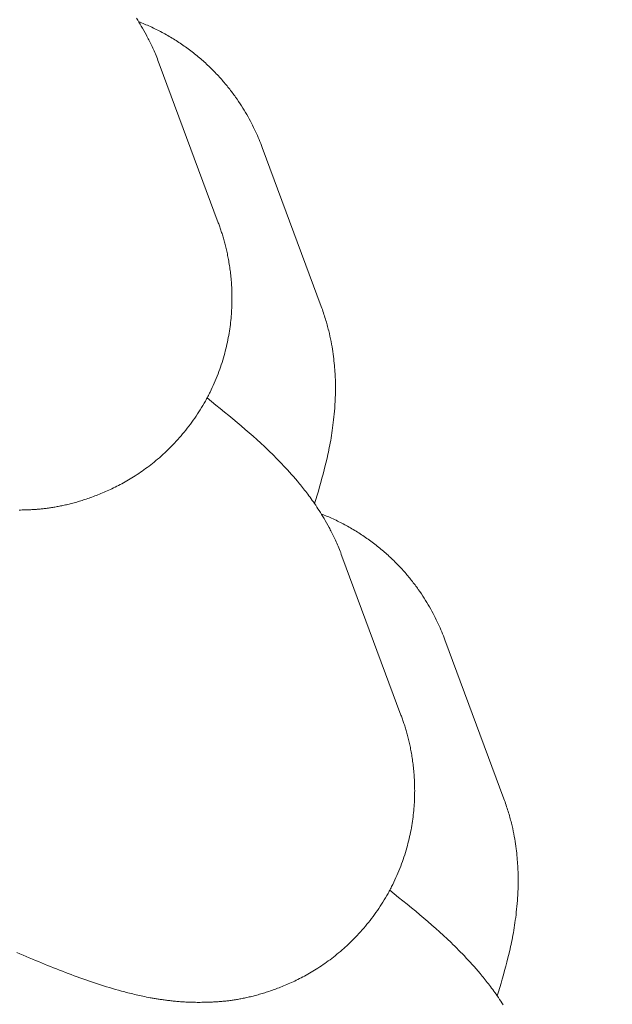
# Model space of a CAD drawing. Extents: x -9113 to 18915, y -1853 to 19230.
# Drawn here: x 11401 to 11407, y 6810 to 6820 of the extents above; entities that cross this region are included whole.
import ezdxf

# ---------------------------------------------------------------- set-up
doc = ezdxf.new("R2010")
doc.units = 0
doc.header["$MEASUREMENT"] = 0
doc.layers.add('B', color=3, linetype='Continuous')
doc.styles.add('KATALOG', font='Pluto Sans Light.otf')
doc.dimstyles.new('KATALOG', dxfattribs={"dimscale": 200, "dimtxt": 1.75, "dimasz": 1, "dimexe": 0, "dimexo": 0, "dimgap": 0.3, "dimtad": 1, "dimlfac": 0.001, "dimzin": 0, "dimtxsty": 'KATALOG', "dimblk1": 'KATPFEIL', "dimblk2": 'KATPFEIL', "dimsah": 1, "dimcen": 1, "dimse1": 1, "dimse2": 1, "dimclrd": 256, "dimclre": 256, "dimclrt": 3, "dimadec": 0, "dimazin": 0, "dimtfac": 1, "dimtmove": 0, "dimatfit": 3, "dimldrblk": 'KATPFEIL', "dimfxl": 0, "dimtvp": 1, "dimtolj": 1, "dimtzin": 0, "dimarcsym": 0})

# ---------------------------------------------------------------- blocks, each defined once
blk = doc.blocks.new('KATPFEIL')
at = {"layer": 'B', "ltscale": 1000}
for p, q in [((0, -1), (0, 1)), ((-1, 0), (0, 0)), ((1, 0), (0, 0))]:
    blk.add_line(p, q, dxfattribs=at)
blk = doc.blocks.new('*D18')
at = {"layer": 'B', "lineweight": -2, "transparency": 16777216}
blk.add_line((-8713.2995, -1652.8203), (17114.5561, -1652.8203), dxfattribs=at)
at = {"layer": 'DEFPOINTS', "color": 0, "transparency": 16777216}
for p in [(17314.5561, 7453), (-8913.2995, 6869.3653), (17314.5561, -1652.8203)]:
    blk.add_point(p, dxfattribs=at)
at = {"layer": 'B', "lineweight": -2, "transparency": 16777216, "xscale": 200, "yscale": 200, "zscale": 200, "rotation": 180}
blk.add_blockref('KATPFEIL', (-8913.2995, -1652.8203), dxfattribs=at)
at = {"layer": 'B', "lineweight": -2, "transparency": 16777216, "xscale": 200, "yscale": 200, "zscale": 200}
blk.add_blockref('KATPFEIL', (17314.5561, -1652.8203), dxfattribs=at)
at = {"layer": 'B', "color": 3, "transparency": 16777216, "insert": (4200.6283, -1371.4968), "char_height": 350, "attachment_point": 5, "style": 'KATALOG'}
blk.add_mtext('\\A1;26,23', dxfattribs=at)
blk = doc.blocks.new('*D19')
at = {"layer": 'B', "lineweight": -2, "transparency": 16777216}
blk.add_line((-6729.4535, -1052.8203), (15130.2935, -1052.8203), dxfattribs=at)
at = {"layer": 'DEFPOINTS', "color": 0, "transparency": 16777216}
for p in [(15330.2935, 7469.3746), (-6929.4535, 7277.3678), (15330.2935, -1052.8203)]:
    blk.add_point(p, dxfattribs=at)
at = {"layer": 'B', "lineweight": -2, "transparency": 16777216, "xscale": 200, "yscale": 200, "zscale": 200, "rotation": 180}
blk.add_blockref('KATPFEIL', (-6929.4535, -1052.8203), dxfattribs=at)
at = {"layer": 'B', "lineweight": -2, "transparency": 16777216, "xscale": 200, "yscale": 200, "zscale": 200}
blk.add_blockref('KATPFEIL', (15330.2935, -1052.8203), dxfattribs=at)
at = {"layer": 'B', "color": 3, "transparency": 16777216, "insert": (4200.42, -771.4968), "char_height": 350, "attachment_point": 5, "style": 'KATALOG'}
blk.add_mtext('\\A1;22,26', dxfattribs=at)
blk = doc.blocks.new('*D20')
at = {"layer": 'B', "lineweight": -2, "transparency": 16777216}
blk.add_line((18714.5561, -52.2596), (18714.5561, 18830.397), dxfattribs=at)
at = {"layer": 'DEFPOINTS', "color": 0, "transparency": 16777216}
for p in [(9254.0416, 19030.397), (18714.5561, 19030.397), (7450.9961, -252.2596)]:
    blk.add_point(p, dxfattribs=at)
at = {"layer": 'B', "lineweight": -2, "transparency": 16777216, "xscale": 200, "yscale": 200, "zscale": 200}
for p, rotation in [((18714.5561, 19030.397), 90), ((18714.5561, -252.2596), 270)]:
    blk.add_blockref('KATPFEIL', p, dxfattribs=dict(at, rotation=rotation))
at = {"layer": 'B', "color": 3, "transparency": 16777216, "insert": (18433.2326, 9389.0687), "char_height": 350, "attachment_point": 5, "rotation": 90, "style": 'KATALOG'}
blk.add_mtext('\\A1;19,28', dxfattribs=at)
blk = doc.blocks.new('*D21')
at = {"layer": 'B', "lineweight": -2, "transparency": 16777216}
blk.add_line((18114.5561, 1446.9736), (18114.5561, 16880.0844), dxfattribs=at)
at = {"layer": 'DEFPOINTS', "color": 0, "transparency": 16777216}
for p in [(9405.7025, 17080.0844), (18114.5561, 17080.0844), (7492.82, 1246.9736)]:
    blk.add_point(p, dxfattribs=at)
at = {"layer": 'B', "lineweight": -2, "transparency": 16777216, "xscale": 200, "yscale": 200, "zscale": 200}
for p, rotation in [((18114.5561, 17080.0844), 90), ((18114.5561, 1246.9736), 270)]:
    blk.add_blockref('KATPFEIL', p, dxfattribs=dict(at, rotation=rotation))
at = {"layer": 'B', "color": 3, "transparency": 16777216, "insert": (17833.2326, 9163.529), "char_height": 350, "attachment_point": 5, "rotation": 90, "style": 'KATALOG'}
blk.add_mtext('\\A1;15,83', dxfattribs=at)

msp = doc.modelspace()

# ---------------------------------------------------------------- hatches: boundary and pattern name
at = {"layer": 'B'}
h = msp.add_hatch(dxfattribs=at)
h.set_pattern_fill('ANSI31', color=256, scale=2000)
h.paths.add_polyline_path([(-6913.2995, 8786.3653, 0.21525), (-8038.2995, 8278.5221, -0.031342), (-7913.2995, 8286.3653), (-5444.1262, 8286.3653), (-5433.6822, 8319.2766), (-5421.9433, 8354.4921), (-5409.7003, 8389.5231), (-5396.9545, 8424.3667), (-5383.7073, 8459.0201), (-5369.96, 8493.4804), (-5355.7133, 8527.7444), (-5340.9681, 8561.8092), (-5325.725, 8595.6715), (-5309.9843, 8629.3281), (-5293.7465, 8662.7753), (-5277.0115, 8696.0097), (-5259.7794, 8729.0274), (-5242.0499, 8761.8247), (-5228.3174, 8786.3653)])
h.paths.add_polyline_path([(-5459.5173, 5452.3653), (-7913.2995, 5452.3653, -0.031342), (-8038.2995, 5460.2086, 0.21525), (-6913.2995, 4952.3653), (-5351.1129, 4952.3653, -0.067842)])
h.paths.add_polyline_path([(2303, 14577.7411, -0.030987), (2310.6671, 14701.3345, 0.215288), (1803.0001, 13576.0375), (1803, 12007.7411, -0.213422), (2303, 13125.775)])
h.paths.add_polyline_path([(5397, 13576.4899, 0.215209), (4889.3329, 14701.3345, -0.030987), (4897, 14577.7411), (4897, 13125.775, -0.213422), (5397, 12007.7411)])
h.paths.add_polyline_path([(7621.2559, 17622.1827, -0.029171), (7597.6971, 17736.3632, 0.213155), (7402.3823, 16528.711), (7908.9149, 14622.1553), (8271.6677, 15194.8128)])
h.paths.add_polyline_path([(10868.9614, 17455.8785, 0.215211), (10087.4539, 18411.0048, -0.031), (10126.8675, 18293.5593), (10777.3356, 15865.9791, -0.213422), (11549.667, 14915.4507)])
h.paths.add_polyline_path([(15313.305, 10047), (14287.9299, 10047, -0.07185), (14344.8418, 9547), (16314.5561, 9547, -0.030987), (16438.1496, 9539.3329, 0.215209)])
h.paths.add_polyline_path([(16431.339, 6453), (15539.9767, 6453, -0.07651), (15649.2206, 5991.0969, 0.155027)])

# ---------------------------------------------------------------- linework, layer by layer
at = {"color": 0, "linetype": 'Continuous', "lineweight": 0}
for points in [[(11402.6925, 6819.1009), (11402.6863, 6819.1176), (11402.68, 6819.134), (11402.6737, 6819.1501), (11402.6674, 6819.1658), (11402.6611, 6819.1813), (11402.6547, 6819.1964), (11402.6484, 6819.2113), (11402.6421, 6819.2259), (11402.6358, 6819.2402), (11402.6294, 6819.2542), (11402.6231, 6819.2679), (11402.6168, 6819.2814), (11402.6104, 6819.2947), (11402.6041, 6819.3076), (11402.5978, 6819.3204), (11402.5915, 6819.3329), (11402.5853, 6819.3452), (11402.579, 6819.3573), (11402.5727, 6819.3691), (11402.5665, 6819.3808), (11402.5541, 6819.4034), (11402.5418, 6819.4253), (11402.5295, 6819.4465), (11402.5174, 6819.467), (11402.5054, 6819.487), (11402.4936, 6819.5063), (11402.4819, 6819.5251), (11402.4703, 6819.5435)], [(11402.4906, 6819.5112), (11402.5051, 6819.5055), (11402.5196, 6819.4997), (11402.5341, 6819.4938), (11402.5486, 6819.4878), (11402.563, 6819.4816), (11402.5774, 6819.4754), (11402.5918, 6819.469), (11402.6062, 6819.4625), (11402.6206, 6819.4558), (11402.6349, 6819.4491), (11402.6491, 6819.4422), (11402.6634, 6819.4353), (11402.6776, 6819.4282), (11402.6917, 6819.421), (11402.7058, 6819.4136), (11402.7199, 6819.4062), (11402.7339, 6819.3987), (11402.7478, 6819.3911), (11402.7618, 6819.3833), (11402.7756, 6819.3755), (11402.7894, 6819.3675), (11402.8031, 6819.3595), (11402.8168, 6819.3513), (11402.8304, 6819.3431), (11402.8439, 6819.3347), (11402.8574, 6819.3262), (11402.8707, 6819.3177), (11402.8841, 6819.3091), (11402.8973, 6819.3003), (11402.9104, 6819.2915), (11402.9235, 6819.2826), (11402.9365, 6819.2736), (11402.9494, 6819.2645), (11402.9622, 6819.2553), (11402.9749, 6819.246), (11402.9875, 6819.2366), (11403.0001, 6819.2272), (11403.0125, 6819.2177), (11403.0248, 6819.2081), (11403.037, 6819.1984), (11403.0491, 6819.1887), (11403.0612, 6819.1789), (11403.0731, 6819.169), (11403.0849, 6819.1591), (11403.0966, 6819.1491), (11403.1082, 6819.139), (11403.1196, 6819.1289), (11403.131, 6819.1187), (11403.1423, 6819.1085), (11403.1534, 6819.0982), (11403.1645, 6819.0879), (11403.1755, 6819.0775), (11403.1863, 6819.0671), (11403.197, 6819.0566), (11403.2076, 6819.0461), (11403.2182, 6819.0356), (11403.2286, 6819.025), (11403.2389, 6819.0144), (11403.249, 6819.0038), (11403.2591, 6818.9931), (11403.2691, 6818.9824), (11403.2789, 6818.9716), (11403.2887, 6818.9609), (11403.2983, 6818.9501), (11403.3078, 6818.9393), (11403.3172, 6818.9285), (11403.3265, 6818.9177), (11403.3357, 6818.9068), (11403.3447, 6818.8959), (11403.3537, 6818.8851), (11403.3625, 6818.8742), (11403.3712, 6818.8633), (11403.3798, 6818.8524), (11403.3883, 6818.8415), (11403.3967, 6818.8306), (11403.4049, 6818.8197), (11403.4131, 6818.8088), (11403.4211, 6818.7979), (11403.429, 6818.7871), (11403.4368, 6818.7762), (11403.452, 6818.7545), (11403.4668, 6818.7329), (11403.4811, 6818.7113), (11403.495, 6818.6898), (11403.5085, 6818.6685), (11403.5216, 6818.6472), (11403.5343, 6818.626), (11403.5466, 6818.6049), (11403.5585, 6818.5839), (11403.57, 6818.563), (11403.5812, 6818.5423), (11403.592, 6818.5216), (11403.6024, 6818.5011), (11403.6125, 6818.4808), (11403.6222, 6818.4606), (11403.6316, 6818.4405), (11403.6407, 6818.4206), (11403.6494, 6818.4009), (11403.6579, 6818.3813), (11403.666, 6818.3619), (11403.6739, 6818.3427), (11403.6815, 6818.3237), (11403.6888, 6818.3049), (11403.6958, 6818.2862)], [(11403.2681, 6817.5512), (11402.6925, 6819.1009)], [(11403.6958, 6818.2862), (11404.2714, 6816.7365)], [(11401.3247, 6814.7526), (11401.3403, 6814.7528), (11401.3562, 6814.7531), (11401.3723, 6814.7534), (11401.3805, 6814.7537), (11401.3887, 6814.7539), (11401.3971, 6814.7541), (11401.4055, 6814.7544), (11401.4139, 6814.7547), (11401.4225, 6814.7551), (11401.4311, 6814.7555), (11401.4398, 6814.7559), (11401.4486, 6814.7563), (11401.4575, 6814.7568), (11401.4664, 6814.7573), (11401.4755, 6814.7579), (11401.4846, 6814.7585), (11401.4938, 6814.7592), (11401.503, 6814.7599), (11401.5124, 6814.7607), (11401.5219, 6814.7615), (11401.5314, 6814.7624), (11401.541, 6814.7633), (11401.5507, 6814.7643), (11401.5605, 6814.7653), (11401.5704, 6814.7664), (11401.5804, 6814.7676), (11401.5905, 6814.7688), (11401.6007, 6814.7701), (11401.6109, 6814.7715), (11401.6213, 6814.773), (11401.6317, 6814.7745), (11401.6423, 6814.7761), (11401.653, 6814.7778), (11401.6637, 6814.7795), (11401.6745, 6814.7814), (11401.6855, 6814.7833), (11401.6965, 6814.7853), (11401.7077, 6814.7874), (11401.7189, 6814.7896), (11401.7303, 6814.7918), (11401.7418, 6814.7942), (11401.7533, 6814.7967), (11401.765, 6814.7992), (11401.7768, 6814.8019), (11401.7887, 6814.8046), (11401.8007, 6814.8075), (11401.8128, 6814.8105), (11401.825, 6814.8135), (11401.8373, 6814.8167), (11401.8498, 6814.82), (11401.8623, 6814.8234), (11401.875, 6814.8269), (11401.8878, 6814.8306), (11401.9007, 6814.8343), (11401.9137, 6814.8382), (11401.9268, 6814.8422), (11401.9401, 6814.8463), (11401.9535, 6814.8506), (11401.967, 6814.855), (11401.9806, 6814.8595), (11401.9943, 6814.8641), (11402.0082, 6814.8689), (11402.0222, 6814.8738), (11402.0363, 6814.8788), (11402.0505, 6814.884), (11402.0649, 6814.8893), (11402.0794, 6814.8949), (11402.0941, 6814.9005), (11402.1088, 6814.9064), (11402.1237, 6814.9124), (11402.1388, 6814.9187), (11402.1539, 6814.9251), (11402.1692, 6814.9317), (11402.1845, 6814.9385), (11402.2, 6814.9455), (11402.2156, 6814.9527), (11402.2313, 6814.9601), (11402.2471, 6814.9677), (11402.2629, 6814.9755), (11402.2789, 6814.9835), (11402.2949, 6814.9918), (11402.311, 6815.0003), (11402.3272, 6815.0089), (11402.3435, 6815.0179), (11402.3598, 6815.027), (11402.3762, 6815.0364), (11402.3926, 6815.046), (11402.4091, 6815.0558), (11402.4256, 6815.0659), (11402.4422, 6815.0763), (11402.4589, 6815.0868), (11402.4755, 6815.0977), (11402.4922, 6815.1087), (11402.5089, 6815.1201), (11402.5257, 6815.1317), (11402.5425, 6815.1436), (11402.5592, 6815.1557), (11402.576, 6815.1681), (11402.5928, 6815.1808), (11402.6097, 6815.1937), (11402.6265, 6815.2069), (11402.6433, 6815.2205), (11402.6601, 6815.2342), (11402.6768, 6815.2483), (11402.6936, 6815.2627), (11402.7103, 6815.2774), (11402.7271, 6815.2923), (11402.7354, 6815.2999), (11402.7437, 6815.3076), (11402.752, 6815.3154), (11402.7603, 6815.3232), (11402.7768, 6815.339), (11402.7933, 6815.3552), (11402.8096, 6815.3716), (11402.8259, 6815.3883), (11402.842, 6815.4053), (11402.858, 6815.4226), (11402.8739, 6815.4401), (11402.8896, 6815.4579), (11402.9053, 6815.4759), (11402.9207, 6815.4941), (11402.9361, 6815.5126), (11402.9512, 6815.5314), (11402.9662, 6815.5503), (11402.981, 6815.5695), (11402.9956, 6815.5889), (11403.0101, 6815.6085), (11403.0243, 6815.6283), (11403.0384, 6815.6483), (11403.0522, 6815.6684), (11403.0658, 6815.6888), (11403.0791, 6815.7094), (11403.0923, 6815.7301), (11403.1052, 6815.751), (11403.1178, 6815.7721), (11403.1302, 6815.7933), (11403.1363, 6815.8039), (11403.1423, 6815.8146), (11403.1483, 6815.8254), (11403.1542, 6815.8362), (11403.16, 6815.847), (11403.1657, 6815.8578), (11403.1714, 6815.8687), (11403.177, 6815.8796), (11403.1825, 6815.8905), (11403.188, 6815.9014), (11403.1987, 6815.9234), (11403.2091, 6815.9454), (11403.2192, 6815.9675), (11403.229, 6815.9897), (11403.2385, 6816.0119), (11403.2478, 6816.0342), (11403.2567, 6816.0565), (11403.2654, 6816.0788), (11403.2738, 6816.1012), (11403.2819, 6816.1235), (11403.2897, 6816.1459), (11403.2972, 6816.1682), (11403.3045, 6816.1906), (11403.3114, 6816.2129), (11403.3181, 6816.2351), (11403.3245, 6816.2574), (11403.3307, 6816.2795), (11403.3365, 6816.3017), (11403.3421, 6816.3237), (11403.3474, 6816.3457), (11403.3524, 6816.3676), (11403.3572, 6816.3893), (11403.3617, 6816.411), (11403.3659, 6816.4326), (11403.3698, 6816.454), (11403.3735, 6816.4753), (11403.3769, 6816.4965), (11403.3801, 6816.5175), (11403.383, 6816.5384), (11403.3857, 6816.5592), (11403.3882, 6816.5797), (11403.3904, 6816.6002), (11403.3925, 6816.6205), (11403.3943, 6816.6406), (11403.3959, 6816.6606), (11403.3972, 6816.6804), (11403.3984, 6816.7), (11403.3994, 6816.7195), (11403.4002, 6816.7388), (11403.4008, 6816.758), (11403.4013, 6816.777), (11403.4015, 6816.7958), (11403.4016, 6816.8144), (11403.4015, 6816.8329), (11403.4013, 6816.8512), (11403.4009, 6816.8693), (11403.4004, 6816.8872), (11403.3997, 6816.905), (11403.3988, 6816.9225), (11403.3978, 6816.9399), (11403.3967, 6816.9571), (11403.3955, 6816.9741), (11403.3941, 6816.9909), (11403.3926, 6817.0075), (11403.3911, 6817.0239), (11403.3894, 6817.0401), (11403.3876, 6817.0561), (11403.3857, 6817.0719), (11403.3837, 6817.0876), (11403.3816, 6817.103), (11403.3795, 6817.1183), (11403.3772, 6817.1334), (11403.3749, 6817.1483), (11403.3725, 6817.163), (11403.37, 6817.1776), (11403.3675, 6817.192), (11403.3648, 6817.2062), (11403.3621, 6817.2202), (11403.3594, 6817.2341), (11403.3566, 6817.2478), (11403.3537, 6817.2613), (11403.3507, 6817.2747), (11403.3477, 6817.2879), (11403.3447, 6817.301), (11403.3416, 6817.3139), (11403.3384, 6817.3266), (11403.3352, 6817.3392), (11403.3319, 6817.3516), (11403.3286, 6817.3639), (11403.3253, 6817.376), (11403.3219, 6817.388), (11403.3185, 6817.3999), (11403.315, 6817.4116), (11403.3116, 6817.4231), (11403.308, 6817.4345), (11403.3045, 6817.4458), (11403.3009, 6817.4569), (11403.2974, 6817.4679), (11403.2938, 6817.4788), (11403.2901, 6817.4895), (11403.2865, 6817.5001), (11403.2828, 6817.5106), (11403.2792, 6817.5209), (11403.2755, 6817.5311), (11403.2718, 6817.5412), (11403.2681, 6817.5512)], [(11404.2714, 6816.7365), (11404.2772, 6816.7206), (11404.2828, 6816.705), (11404.2883, 6816.6894), (11404.2936, 6816.674), (11404.2987, 6816.6588), (11404.3036, 6816.6436), (11404.3084, 6816.6287), (11404.313, 6816.6138), (11404.3175, 6816.5991), (11404.3218, 6816.5845), (11404.326, 6816.5701), (11404.33, 6816.5558), (11404.3339, 6816.5416), (11404.3376, 6816.5275), (11404.3412, 6816.5136), (11404.3447, 6816.4998), (11404.3512, 6816.4727), (11404.3573, 6816.446), (11404.3629, 6816.4198), (11404.368, 6816.3941), (11404.3727, 6816.3689), (11404.3771, 6816.3441), (11404.381, 6816.3199), (11404.3847, 6816.2961), (11404.388, 6816.2727), (11404.391, 6816.2498), (11404.3938, 6816.2273), (11404.3963, 6816.2053), (11404.3986, 6816.1836), (11404.4007, 6816.1624), (11404.4026, 6816.1415), (11404.4043, 6816.1209), (11404.4057, 6816.1008), (11404.407, 6816.081), (11404.4081, 6816.0615), (11404.409, 6816.0423), (11404.4097, 6816.0235), (11404.4103, 6816.005), (11404.4107, 6815.9868), (11404.411, 6815.9689), (11404.4111, 6815.9512), (11404.4111, 6815.9339), (11404.411, 6815.9168), (11404.4108, 6815.9), (11404.4104, 6815.8834), (11404.4099, 6815.8671), (11404.4093, 6815.851), (11404.4087, 6815.8352), (11404.4079, 6815.8195), (11404.4071, 6815.8041), (11404.4062, 6815.7888), (11404.4052, 6815.7738), (11404.4032, 6815.7442), (11404.4009, 6815.7153), (11404.3984, 6815.6869), (11404.3957, 6815.6592), (11404.3929, 6815.632), (11404.3898, 6815.6053), (11404.3866, 6815.5791), (11404.3833, 6815.5534), (11404.3797, 6815.5281), (11404.376, 6815.5033), (11404.3722, 6815.4789), (11404.3682, 6815.4548), (11404.3641, 6815.4312), (11404.3598, 6815.4078), (11404.3555, 6815.3848), (11404.351, 6815.362), (11404.3464, 6815.3396), (11404.3417, 6815.3173), (11404.3369, 6815.2953), (11404.332, 6815.2735), (11404.322, 6815.2304), (11404.3117, 6815.1877), (11404.3012, 6815.1454), (11404.2903, 6815.1034), (11404.2792, 6815.0617), (11404.2678, 6815.0202), (11404.2561, 6814.979), (11404.2441, 6814.9379), (11404.2317, 6814.8969), (11404.2191, 6814.856), (11404.2062, 6814.8151)], [(11404.4742, 6814.304), (11404.4679, 6814.3207), (11404.4616, 6814.3371), (11404.4554, 6814.3532), (11404.449, 6814.3689), (11404.4427, 6814.3844), (11404.4364, 6814.3995), (11404.4301, 6814.4144), (11404.4238, 6814.429), (11404.4174, 6814.4433), (11404.4111, 6814.4573), (11404.4048, 6814.471), (11404.3984, 6814.4845), (11404.3921, 6814.4978), (11404.3858, 6814.5107), (11404.3795, 6814.5235), (11404.3732, 6814.536), (11404.3669, 6814.5483), (11404.3607, 6814.5604), (11404.3544, 6814.5722), (11404.3482, 6814.5839), (11404.3358, 6814.6065), (11404.3234, 6814.6284), (11404.3112, 6814.6496), (11404.2991, 6814.6701), (11404.2871, 6814.6901), (11404.2753, 6814.7094), (11404.2635, 6814.7282), (11404.2519, 6814.7466), (11404.2404, 6814.7644), (11404.2291, 6814.7817), (11404.2178, 6814.7986), (11404.2066, 6814.8151), (11404.1955, 6814.8312), (11404.1846, 6814.8468), (11404.1737, 6814.8621), (11404.1629, 6814.8769), (11404.1522, 6814.8915), (11404.1416, 6814.9057), (11404.1311, 6814.9195), (11404.1206, 6814.9331), (11404.1103, 6814.9464), (11404.1, 6814.9594), (11404.0898, 6814.9721), (11404.0796, 6814.9847), (11404.0695, 6814.997), (11404.0595, 6815.0091), (11404.0397, 6815.0327), (11404.0201, 6815.0558), (11404.0006, 6815.0783), (11403.9813, 6815.1003), (11403.9621, 6815.1219), (11403.943, 6815.1431), (11403.9241, 6815.1638), (11403.9052, 6815.1841), (11403.8864, 6815.2041), (11403.8676, 6815.2237), (11403.849, 6815.2429), (11403.8304, 6815.2619), (11403.8118, 6815.2805), (11403.7932, 6815.2989), (11403.7747, 6815.317), (11403.7561, 6815.3349), (11403.7191, 6815.3701), (11403.6819, 6815.4045), (11403.6445, 6815.4385), (11403.6068, 6815.472), (11403.5688, 6815.5054), (11403.5303, 6815.5388), (11403.4913, 6815.5723), (11403.4517, 6815.606), (11403.4115, 6815.6398), (11403.3708, 6815.6736), (11403.3296, 6815.7075), (11403.2878, 6815.7415), (11403.2453, 6815.7756), (11403.2023, 6815.8099), (11403.1586, 6815.8444)], [(11404.2723, 6814.7143), (11404.2868, 6814.7086), (11404.3013, 6814.7028), (11404.3158, 6814.6969), (11404.3302, 6814.6909), (11404.3447, 6814.6847), (11404.3591, 6814.6785), (11404.3735, 6814.6721), (11404.3879, 6814.6656), (11404.4022, 6814.6589), (11404.4165, 6814.6522), (11404.4308, 6814.6453), (11404.445, 6814.6384), (11404.4592, 6814.6313), (11404.4734, 6814.6241), (11404.4875, 6814.6167), (11404.5016, 6814.6093), (11404.5156, 6814.6018), (11404.5295, 6814.5942), (11404.5434, 6814.5864), (11404.5573, 6814.5786), (11404.5711, 6814.5706), (11404.5848, 6814.5626), (11404.5985, 6814.5544), (11404.612, 6814.5462), (11404.6256, 6814.5378), (11404.639, 6814.5293), (11404.6524, 6814.5208), (11404.6657, 6814.5122), (11404.679, 6814.5034), (11404.6921, 6814.4946), (11404.7052, 6814.4857), (11404.7182, 6814.4767), (11404.7311, 6814.4676), (11404.7439, 6814.4584), (11404.7566, 6814.4491), (11404.7692, 6814.4397), (11404.7817, 6814.4303), (11404.7942, 6814.4208), (11404.8065, 6814.4112), (11404.8187, 6814.4015), (11404.8308, 6814.3918), (11404.8428, 6814.382), (11404.8547, 6814.3721), (11404.8665, 6814.3622), (11404.8782, 6814.3522), (11404.8898, 6814.3421), (11404.9013, 6814.332), (11404.9127, 6814.3218), (11404.924, 6814.3116), (11404.9351, 6814.3013), (11404.9462, 6814.291), (11404.9571, 6814.2806), (11404.968, 6814.2702), (11404.9787, 6814.2597), (11404.9893, 6814.2492), (11404.9998, 6814.2387), (11405.0102, 6814.2281), (11405.0205, 6814.2175), (11405.0307, 6814.2069), (11405.0408, 6814.1962), (11405.0508, 6814.1855), (11405.0606, 6814.1747), (11405.0703, 6814.164), (11405.08, 6814.1532), (11405.0895, 6814.1424), (11405.0989, 6814.1316), (11405.1082, 6814.1207), (11405.1174, 6814.1099), (11405.1264, 6814.099), (11405.1354, 6814.0882), (11405.1442, 6814.0773), (11405.1529, 6814.0664), (11405.1615, 6814.0555), (11405.17, 6814.0446), (11405.1784, 6814.0337), (11405.1866, 6814.0228), (11405.1948, 6814.0119), (11405.2028, 6814.001), (11405.2107, 6813.9902), (11405.2185, 6813.9793), (11405.2337, 6813.9576), (11405.2485, 6813.936), (11405.2628, 6813.9144), (11405.2767, 6813.8929), (11405.2902, 6813.8716), (11405.3033, 6813.8503), (11405.316, 6813.8291), (11405.3283, 6813.808), (11405.3402, 6813.787), (11405.3517, 6813.7661), (11405.3629, 6813.7454), (11405.3736, 6813.7247), (11405.3841, 6813.7042), (11405.3941, 6813.6839), (11405.4039, 6813.6637), (11405.4133, 6813.6436), (11405.4224, 6813.6237), (11405.4311, 6813.604), (11405.4396, 6813.5844), (11405.4477, 6813.565), (11405.4556, 6813.5458), (11405.4631, 6813.5268), (11405.4704, 6813.508), (11405.4774, 6813.4893)], [(11405.0498, 6812.7543), (11404.4742, 6814.304)], [(11405.4774, 6813.4893), (11406.0531, 6811.9396)], [(11401.3023, 6810.4428), (11401.3332, 6810.4294), (11401.364, 6810.4161), (11401.3946, 6810.403), (11401.425, 6810.39), (11401.4553, 6810.3772), (11401.4853, 6810.3645), (11401.5153, 6810.3521), (11401.545, 6810.3397), (11401.5746, 6810.3276), (11401.6041, 6810.3156), (11401.6333, 6810.3038), (11401.6624, 6810.2921), (11401.6913, 6810.2806), (11401.72, 6810.2693), (11401.7487, 6810.2581), (11401.7772, 6810.247), (11401.8056, 6810.2361), (11401.834, 6810.2254), (11401.8623, 6810.2148), (11401.8906, 6810.2044), (11401.9189, 6810.1941), (11401.9472, 6810.184), (11401.9755, 6810.174), (11402.0039, 6810.1642), (11402.0324, 6810.1545), (11402.0609, 6810.1449), (11402.0895, 6810.1355), (11402.1183, 6810.1262), (11402.1472, 6810.1171), (11402.1763, 6810.1081), (11402.2056, 6810.0992), (11402.235, 6810.0905), (11402.2647, 6810.0819), (11402.2947, 6810.0735), (11402.3248, 6810.0652), (11402.3401, 6810.0611), (11402.3553, 6810.057), (11402.3707, 6810.0529), (11402.3862, 6810.0489), (11402.4019, 6810.0449), (11402.4177, 6810.0409), (11402.4336, 6810.037), (11402.4497, 6810.0332), (11402.466, 6810.0293), (11402.4825, 6810.0255), (11402.4991, 6810.0218), (11402.5161, 6810.0181), (11402.5332, 6810.0145), (11402.5506, 6810.0109), (11402.5683, 6810.0074), (11402.5862, 6810.004), (11402.6044, 6810.0006), (11402.6137, 6809.9989), (11402.623, 6809.9973), (11402.6323, 6809.9957), (11402.6418, 6809.994), (11402.6514, 6809.9924), (11402.661, 6809.9909), (11402.6707, 6809.9893), (11402.6805, 6809.9878), (11402.6904, 6809.9862), (11402.7004, 6809.9847), (11402.7105, 6809.9832), (11402.7206, 6809.9818), (11402.7309, 6809.9803), (11402.7413, 6809.9789), (11402.7517, 6809.9775), (11402.7623, 6809.9761), (11402.773, 6809.9747), (11402.7838, 6809.9734), (11402.7947, 6809.9721), (11402.8058, 6809.9708), (11402.817, 6809.9696), (11402.8283, 6809.9683), (11402.8397, 6809.9672), (11402.8513, 6809.966), (11402.8631, 6809.9649), (11402.875, 6809.9639), (11402.8871, 6809.9629), (11402.8993, 6809.9619), (11402.9118, 6809.961), (11402.9243, 6809.9602), (11402.9371, 6809.9594), (11402.9501, 6809.9587), (11402.9632, 6809.9581), (11402.9766, 6809.9575), (11402.9901, 6809.957), (11403.0039, 6809.9565), (11403.0178, 6809.9562), (11403.032, 6809.9559), (11403.0464, 6809.9557), (11403.0611, 6809.9555), (11403.0759, 6809.9555), (11403.091, 6809.9555), (11403.1064, 6809.9557), (11403.122, 6809.9559), (11403.1378, 6809.9562), (11403.154, 6809.9565), (11403.1622, 6809.9568), (11403.1704, 6809.957), (11403.1787, 6809.9572), (11403.1871, 6809.9575), (11403.1956, 6809.9578), (11403.2042, 6809.9582), (11403.2128, 6809.9586), (11403.2215, 6809.959), (11403.2303, 6809.9594), (11403.2392, 6809.9599), (11403.2481, 6809.9604), (11403.2571, 6809.961), (11403.2662, 6809.9616), (11403.2754, 6809.9623), (11403.2847, 6809.963), (11403.2941, 6809.9638), (11403.3035, 6809.9646), (11403.3131, 6809.9655), (11403.3227, 6809.9664), (11403.3324, 6809.9674), (11403.3422, 6809.9684), (11403.3521, 6809.9695), (11403.3621, 6809.9707), (11403.3722, 6809.9719), (11403.3823, 6809.9732), (11403.3926, 6809.9746), (11403.403, 6809.9761), (11403.4134, 6809.9776), (11403.424, 6809.9792), (11403.4346, 6809.9809), (11403.4454, 6809.9826), (11403.4562, 6809.9845), (11403.4672, 6809.9864), (11403.4782, 6809.9884), (11403.4894, 6809.9905), (11403.5006, 6809.9927), (11403.512, 6809.9949), (11403.5234, 6809.9973), (11403.535, 6809.9998), (11403.5467, 6810.0023), (11403.5585, 6810.005), (11403.5704, 6810.0077), (11403.5824, 6810.0106), (11403.5945, 6810.0136), (11403.6067, 6810.0166), (11403.619, 6810.0198), (11403.6315, 6810.0231), (11403.644, 6810.0265), (11403.6567, 6810.03), (11403.6695, 6810.0337), (11403.6824, 6810.0374), (11403.6954, 6810.0413), (11403.7085, 6810.0453), (11403.7218, 6810.0494), (11403.7352, 6810.0537), (11403.7487, 6810.0581), (11403.7623, 6810.0626), (11403.776, 6810.0672), (11403.7899, 6810.072), (11403.8039, 6810.0769), (11403.818, 6810.0819), (11403.8322, 6810.0871), (11403.8466, 6810.0924), (11403.8611, 6810.098), (11403.8757, 6810.1036), (11403.8905, 6810.1095), (11403.9054, 6810.1155), (11403.9204, 6810.1218), (11403.9356, 6810.1282), (11403.9508, 6810.1348), (11403.9662, 6810.1416), (11403.9817, 6810.1486), (11403.9973, 6810.1558), (11404.013, 6810.1632), (11404.0287, 6810.1708), (11404.0446, 6810.1786), (11404.0606, 6810.1866), (11404.0766, 6810.1949), (11404.0927, 6810.2034), (11404.1089, 6810.212), (11404.1251, 6810.221), (11404.1415, 6810.2301), (11404.1578, 6810.2395), (11404.1743, 6810.2491), (11404.1908, 6810.2589), (11404.2073, 6810.269), (11404.2239, 6810.2794), (11404.2405, 6810.2899), (11404.2572, 6810.3008), (11404.2739, 6810.3118), (11404.2906, 6810.3232), (11404.3074, 6810.3348), (11404.3241, 6810.3467), (11404.3409, 6810.3588), (11404.3577, 6810.3712), (11404.3745, 6810.3839), (11404.3913, 6810.3968), (11404.4081, 6810.41), (11404.4249, 6810.4236), (11404.4417, 6810.4373), (11404.4585, 6810.4514), (11404.4753, 6810.4658), (11404.492, 6810.4805), (11404.5087, 6810.4954), (11404.5171, 6810.503), (11404.5254, 6810.5107), (11404.5337, 6810.5185), (11404.542, 6810.5263), (11404.5585, 6810.5421), (11404.575, 6810.5583), (11404.5913, 6810.5747), (11404.6075, 6810.5914), (11404.6237, 6810.6084), (11404.6397, 6810.6257), (11404.6556, 6810.6432), (11404.6713, 6810.661), (11404.6869, 6810.679), (11404.7024, 6810.6972), (11404.7177, 6810.7157), (11404.7329, 6810.7344), (11404.7479, 6810.7534), (11404.7627, 6810.7726), (11404.7773, 6810.792), (11404.7918, 6810.8116), (11404.806, 6810.8314), (11404.82, 6810.8514), (11404.8339, 6810.8715), (11404.8475, 6810.8919), (11404.8608, 6810.9125), (11404.874, 6810.9332), (11404.8868, 6810.9541), (11404.8995, 6810.9752), (11404.9119, 6810.9964), (11404.918, 6811.007), (11404.924, 6811.0177), (11404.9299, 6811.0285), (11404.9358, 6811.0393), (11404.9417, 6811.0501), (11404.9474, 6811.0609), (11404.9531, 6811.0718), (11404.9587, 6811.0827), (11404.9642, 6811.0936), (11404.9696, 6811.1045), (11404.9803, 6811.1265), (11404.9907, 6811.1485), (11405.0008, 6811.1706), (11405.0107, 6811.1928), (11405.0202, 6811.215), (11405.0294, 6811.2373), (11405.0384, 6811.2596), (11405.0471, 6811.2819), (11405.0554, 6811.3043), (11405.0635, 6811.3266), (11405.0714, 6811.349), (11405.0789, 6811.3713), (11405.0861, 6811.3937), (11405.0931, 6811.416), (11405.0998, 6811.4382), (11405.1062, 6811.4605), (11405.1124, 6811.4826), (11405.1182, 6811.5048), (11405.1238, 6811.5268), (11405.1291, 6811.5488), (11405.1341, 6811.5707), (11405.1389, 6811.5924), (11405.1434, 6811.6141), (11405.1476, 6811.6357), (11405.1515, 6811.6571), (11405.1552, 6811.6784), (11405.1586, 6811.6996), (11405.1618, 6811.7206), (11405.1647, 6811.7415), (11405.1674, 6811.7623), (11405.1699, 6811.7828), (11405.1721, 6811.8033), (11405.1741, 6811.8236), (11405.1759, 6811.8437), (11405.1775, 6811.8637), (11405.1789, 6811.8835), (11405.1801, 6811.9031), (11405.1811, 6811.9226), (11405.1819, 6811.9419), (11405.1825, 6811.9611), (11405.183, 6811.9801), (11405.1832, 6811.9989), (11405.1833, 6812.0175), (11405.1832, 6812.036), (11405.183, 6812.0543), (11405.1826, 6812.0724), (11405.182, 6812.0903), (11405.1813, 6812.1081), (11405.1805, 6812.1256), (11405.1795, 6812.143), (11405.1784, 6812.1602), (11405.1772, 6812.1772), (11405.1758, 6812.194), (11405.1743, 6812.2106), (11405.1727, 6812.227), (11405.171, 6812.2432), (11405.1692, 6812.2592), (11405.1673, 6812.275), (11405.1654, 6812.2907), (11405.1633, 6812.3061), (11405.1611, 6812.3214), (11405.1589, 6812.3365), (11405.1566, 6812.3514), (11405.1542, 6812.3661), (11405.1517, 6812.3807), (11405.1491, 6812.3951), (11405.1465, 6812.4093), (11405.1438, 6812.4233), (11405.1411, 6812.4372), (11405.1382, 6812.4509), (11405.1354, 6812.4644), (11405.1324, 6812.4778), (11405.1294, 6812.491), (11405.1263, 6812.5041), (11405.1232, 6812.517), (11405.1201, 6812.5297), (11405.1169, 6812.5423), (11405.1136, 6812.5547), (11405.1103, 6812.567), (11405.107, 6812.5791), (11405.1036, 6812.5911), (11405.1002, 6812.603), (11405.0967, 6812.6146), (11405.0932, 6812.6262), (11405.0897, 6812.6376), (11405.0862, 6812.6489), (11405.0826, 6812.66), (11405.079, 6812.671), (11405.0754, 6812.6819), (11405.0718, 6812.6926), (11405.0682, 6812.7032), (11405.0645, 6812.7137), (11405.0609, 6812.724), (11405.0572, 6812.7342), (11405.0535, 6812.7443), (11405.0498, 6812.7543)], [(11406.0531, 6811.9396), (11406.0589, 6811.9237), (11406.0645, 6811.9081), (11406.07, 6811.8925), (11406.0753, 6811.8771), (11406.0804, 6811.8619), (11406.0853, 6811.8467), (11406.0901, 6811.8318), (11406.0947, 6811.8169), (11406.0992, 6811.8022), (11406.1035, 6811.7876), (11406.1077, 6811.7732), (11406.1117, 6811.7589), (11406.1156, 6811.7447), (11406.1193, 6811.7306), (11406.1229, 6811.7167), (11406.1264, 6811.7029), (11406.1329, 6811.6758), (11406.139, 6811.6491), (11406.1445, 6811.6229), (11406.1497, 6811.5972), (11406.1544, 6811.572), (11406.1587, 6811.5472), (11406.1627, 6811.523), (11406.1663, 6811.4992), (11406.1697, 6811.4758), (11406.1727, 6811.4529), (11406.1755, 6811.4304), (11406.178, 6811.4084), (11406.1803, 6811.3867), (11406.1824, 6811.3655), (11406.1843, 6811.3446), (11406.1859, 6811.324), (11406.1874, 6811.3039), (11406.1887, 6811.2841), (11406.1898, 6811.2646), (11406.1907, 6811.2454), (11406.1914, 6811.2266), (11406.192, 6811.2081), (11406.1924, 6811.1899), (11406.1927, 6811.172), (11406.1928, 6811.1543), (11406.1928, 6811.137), (11406.1927, 6811.1199), (11406.1924, 6811.1031), (11406.1921, 6811.0865), (11406.1916, 6811.0702), (11406.191, 6811.0541), (11406.1904, 6811.0383), (11406.1896, 6811.0226), (11406.1888, 6811.0072), (11406.1879, 6810.9919), (11406.1869, 6810.9769), (11406.1848, 6810.9473), (11406.1826, 6810.9184), (11406.1801, 6810.89), (11406.1774, 6810.8623), (11406.1746, 6810.8351), (11406.1715, 6810.8084), (11406.1683, 6810.7822), (11406.1649, 6810.7565), (11406.1614, 6810.7312), (11406.1577, 6810.7064), (11406.1539, 6810.682), (11406.1499, 6810.6579), (11406.1458, 6810.6343), (11406.1415, 6810.6109), (11406.1371, 6810.5879), (11406.1327, 6810.5651), (11406.1281, 6810.5427), (11406.1234, 6810.5204), (11406.1186, 6810.4984), (11406.1137, 6810.4766), (11406.1037, 6810.4334), (11406.0934, 6810.3908), (11406.0828, 6810.3485), (11406.072, 6810.3065), (11406.0609, 6810.2648), (11406.0495, 6810.2233), (11406.0378, 6810.1821), (11406.0257, 6810.141), (11406.0134, 6810.1), (11406.0008, 6810.0591), (11405.9879, 6810.0182)], [(11406.0452, 6809.9313), (11406.0336, 6809.9497), (11406.0221, 6809.9675), (11406.0107, 6809.9848), (11405.9995, 6810.0017), (11405.9883, 6810.0182), (11405.9772, 6810.0343), (11405.9662, 6810.0499), (11405.9554, 6810.0652), (11405.9446, 6810.08), (11405.9339, 6810.0946), (11405.9233, 6810.1088), (11405.9127, 6810.1226), (11405.9023, 6810.1362), (11405.8919, 6810.1495), (11405.8816, 6810.1625), (11405.8714, 6810.1752), (11405.8613, 6810.1878), (11405.8512, 6810.2001), (11405.8412, 6810.2122), (11405.8214, 6810.2358), (11405.8017, 6810.2588), (11405.7823, 6810.2814), (11405.763, 6810.3034), (11405.7438, 6810.325), (11405.7247, 6810.3462), (11405.7057, 6810.3669), (11405.6868, 6810.3872), (11405.668, 6810.4072), (11405.6493, 6810.4268), (11405.6306, 6810.446), (11405.612, 6810.465), (11405.5934, 6810.4836), (11405.5749, 6810.502), (11405.5564, 6810.5201), (11405.5378, 6810.538), (11405.5007, 6810.5732), (11405.4635, 6810.6076), (11405.4262, 6810.6416), (11405.3885, 6810.6751), (11405.3505, 6810.7085), (11405.312, 6810.7419), (11405.273, 6810.7754), (11405.2334, 6810.8091), (11405.1932, 6810.8429), (11405.1525, 6810.8767), (11405.1113, 6810.9106), (11405.0694, 6810.9446), (11405.027, 6810.9787), (11404.984, 6811.013), (11404.9403, 6811.0475)]]:
    msp.add_lwpolyline(points, dxfattribs=at)

# ---------------------------------------------------------------- dimensions: what is measured, and where the dimension line sits
at = {"layer": 'B'}
for base, p1, p2, picture, middle in [((18714.5561, 19030.397), (7450.9961, -252.2596), (9254.0416, 19030.397), '*D20', (18433.2326, 9389.0687)), ((18114.5561, 17080.0844), (7492.82, 1246.9736), (9405.7025, 17080.0844), '*D21', (17833.2326, 9163.529))]:
    dim = msp.add_linear_dim(base=base, p1=p1, p2=p2, angle=90, dimstyle='KATALOG', dxfattribs=at)
    dim.commit()
    dim.dimension.update_dxf_attribs({"geometry": picture, "text_midpoint": middle})
for base, p1, p2, picture, middle in [((15330.2935, -1052.8203), (-6929.4535, 7277.3678), (15330.2935, 7469.3746), '*D19', (4200.42, -771.4968)), ((17314.5561, -1652.8203), (-8913.2995, 6869.3653), (17314.5561, 7453), '*D18', (4200.6283, -1371.4968))]:
    dim = msp.add_linear_dim(base=base, p1=p1, p2=p2, dimstyle='KATALOG', dxfattribs=at)
    dim.commit()
    dim.dimension.update_dxf_attribs({"geometry": picture, "text_midpoint": middle})

doc.saveas('drawing.dxf')
